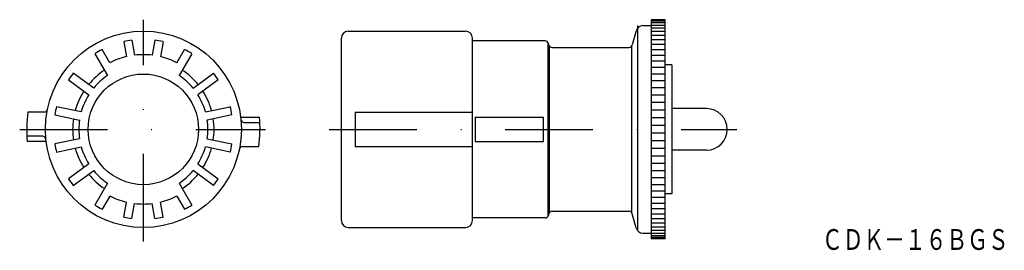
# Model space of a CAD drawing. Extents: x 9 to 152, y -340 to -307.
import ezdxf
from ezdxf.enums import TextEntityAlignment as Align

# ---------------------------------------------------------------- set-up
doc = ezdxf.new("R2010")
doc.units = 0
doc.linetypes.add('DASHDOT', pattern=[25.4, 12.7, -6.35, 0, -6.35])
doc.layers.add('1', color=7, linetype='CONTINUOUS')
doc.styles.add('MDRAFSTD', font='TXT', dxfattribs={"bigfont": 'BIGFONT'})

msp = doc.modelspace()

# ---------------------------------------------------------------- linework, layer by layer
at = {"layer": '1', "color": 7, "linetype": 'DASHDOT'}
for p, q in [((27.22, -339.21), (27.22, -307.13)), ((9.3, -322.98), (44.9, -322.98)), ((54.16, -322.98), (113.21, -322.98))]:
    msp.add_line(p, q, dxfattribs=at)
at = {"layer": '1', "color": 7, "linetype": 'CONTINUOUS'}
for p, q in [((98.81, -307.98), (98.81, -337.62)), ((99.57, -307.98), (100.81, -307.98)), ((100.81, -307.16), (100.81, -338.81)), ((102.81, -307.16), (100.81, -307.16)), ((102.81, -307.33), (100.81, -307.33)), ((102.81, -307.6), (100.81, -307.6)), ((102.81, -307.95), (100.81, -307.95)), ((102.81, -338.81), (102.81, -307.16)), ((56.91, -308.78), (73.91, -308.78)), ((98.61, -308.72), (98.06, -310.76)), ((102.81, -308.37), (100.81, -308.37)), ((102.81, -308.85), (100.81, -308.85)), ((102.81, -309.41), (100.81, -309.41)), ((24.37, -310.3), (24.76, -312.47)), ((25.56, -310.09), (25.94, -312.26)), ((28.88, -310.09), (28.5, -312.26)), ((30.07, -310.3), (29.68, -312.47)), ((55.91, -336.18), (55.91, -309.78)), ((74.91, -336.18), (74.91, -309.78)), ((85.42, -310.18), (74.91, -310.18)), ((85.81, -310.36), (85.81, -335.6)), ((85.96, -310.76), (85.91, -310.55)), ((86.06, -335.01), (86.06, -310.95)), ((97.96, -310.95), (97.96, -335.01)), ((102.81, -310.04), (100.81, -310.04)), ((102.81, -310.73), (100.81, -310.73)), ((20.21, -312.04), (22.04, -315.2)), ((22.35, -313.34), (21.25, -311.44)), ((32.09, -313.34), (33.19, -311.44)), ((34.23, -312.04), (32.41, -315.2)), ((86.45, -311.13), (97.58, -311.13)), ((102.81, -311.47), (100.81, -311.47)), ((102.81, -312.28), (100.81, -312.28)), ((102.81, -313.13), (100.81, -313.13)), ((103.81, -313.66), (102.81, -313.66)), ((103.81, -313.66), (103.81, -332.31)), ((20.02, -317.01), (17.07, -314.86)), ((34.42, -317.01), (37.37, -314.86)), ((102.81, -314.03), (100.81, -314.03)), ((102.81, -314.98), (100.81, -314.98)), ((16.36, -315.83), (19.32, -317.98)), ((38.08, -315.83), (35.12, -317.98)), ((102.81, -315.97), (100.81, -315.97)), ((102.81, -316.99), (100.81, -316.99)), ((102.81, -318.04), (100.81, -318.04)), ((102.81, -319.11), (100.81, -319.11)), ((12.83, -320.48), (10.49, -320.48)), ((14.39, -320.87), (17.97, -321.63)), ((18.22, -320.46), (14.64, -319.7)), ((36.22, -320.46), (39.8, -319.7)), ((40.05, -320.87), (36.47, -321.63)), ((57.91, -320.48), (57.91, -325.48)), ((57.91, -320.48), (74.91, -320.48)), ((102.81, -320.2), (100.81, -320.2)), ((108.81, -319.98), (103.81, -319.98)), ((41.32, -321.23), (44.04, -321.23)), ((41.84, -321.98), (44.09, -321.98)), ((75.31, -321.23), (75.31, -324.73)), ((75.31, -321.23), (85.21, -321.23)), ((85.21, -324.73), (85.21, -321.23)), ((102.81, -321.31), (100.81, -321.31)), ((102.81, -322.42), (100.81, -322.42)), ((102.81, -323.54), (100.81, -323.54)), ((12.6, -323.98), (10.35, -323.98)), ((13.12, -324.73), (10.4, -324.73)), ((17.97, -324.33), (14.39, -325.09)), ((36.47, -324.33), (40.05, -325.09)), ((75.31, -324.73), (85.21, -324.73)), ((102.81, -324.65), (100.81, -324.65)), ((14.64, -326.27), (18.22, -325.51)), ((39.8, -326.27), (36.22, -325.51)), ((41.61, -325.48), (43.95, -325.48)), ((57.91, -325.48), (74.91, -325.48)), ((102.81, -325.76), (100.81, -325.76)), ((108.81, -325.98), (103.81, -325.98)), ((19.32, -327.98), (16.36, -330.13)), ((35.12, -327.98), (38.08, -330.13)), ((102.81, -326.85), (100.81, -326.85)), ((102.81, -327.93), (100.81, -327.93)), ((17.07, -331.1), (20.02, -328.95)), ((37.37, -331.1), (34.42, -328.95)), ((102.81, -328.98), (100.81, -328.98)), ((22.04, -330.76), (20.21, -333.93)), ((32.41, -330.76), (34.23, -333.93)), ((102.81, -330), (100.81, -330)), ((102.81, -330.98), (100.81, -330.98)), ((102.81, -331.93), (100.81, -331.93)), ((103.81, -332.31), (102.81, -332.31)), ((22.35, -332.62), (21.25, -334.53)), ((24.37, -335.67), (24.76, -333.5)), ((25.56, -335.87), (25.94, -333.71)), ((28.88, -335.87), (28.5, -333.71)), ((30.07, -335.67), (29.68, -333.5)), ((32.09, -332.62), (33.19, -334.53)), ((102.81, -332.83), (100.81, -332.83)), ((102.81, -333.69), (100.81, -333.69)), ((85.96, -335.2), (85.91, -335.41)), ((86.45, -334.83), (97.58, -334.83)), ((98.61, -337.24), (98.06, -335.2)), ((102.81, -334.49), (100.81, -334.49)), ((102.81, -335.24), (100.81, -335.24)), ((85.42, -335.78), (74.91, -335.78)), ((102.81, -335.93), (100.81, -335.93)), ((102.81, -336.55), (100.81, -336.55)), ((56.91, -337.18), (73.91, -337.18)), ((99.57, -337.98), (100.81, -337.98)), ((102.81, -337.11), (100.81, -337.11)), ((102.81, -337.6), (100.81, -337.6)), ((102.81, -338.02), (100.81, -338.02)), ((102.81, -338.36), (100.81, -338.36)), ((102.81, -338.63), (100.81, -338.63)), ((102.81, -338.81), (100.81, -338.81))]:
    msp.add_line(p, q, dxfattribs=at)
for radius in [14.2, 8]:
    msp.add_circle((27.22, -322.98), radius, dxfattribs=at)
for centre, radius, start, end in [((99.57, -308.98), 1, 90, 165), ((56.91, -309.78), 1, 90, 180), ((73.91, -309.78), 1, 0, 90), ((27.22, -322.98), 13, 97.3546, 102.6454), ((27.22, -322.98), 13, 77.3546, 82.6454), ((85.42, -310.68), 0.5, 15, 90), ((86.45, -310.63), 0.5, 195, 270), ((97.58, -310.63), 0.5, 270, 345), ((27.22, -322.98), 13, 117.3546, 122.6454), ((27.22, -322.98), 10.8, 83.1847, 96.8153), ((27.22, -322.98), 13, 57.3546, 62.6454), ((27.22, -322.98), 10.8, 103.1847, 116.8153), ((27.22, -322.98), 10.8, 63.1847, 76.8153), ((27.22, -322.98), 13, 141.3546, 146.6454), ((27.22, -322.98), 10.25, 123.3558, 140.6442), ((27.22, -322.98), 9.35, 123.6793, 140.3207), ((27.22, -322.98), 9.35, 39.6793, 56.3207), ((27.22, -322.98), 10.25, 39.3558, 56.6442), ((27.22, -322.98), 13, 33.3546, 38.6454), ((27.22, -322.98), 10.25, 147.3558, 164.6442), ((27.22, -322.98), 9.35, 147.6793, 164.3207), ((27.22, -322.98), 9.35, 15.6793, 32.3207), ((27.22, -322.98), 10.25, 15.3558, 32.6442), ((28.72, -322.98), 18.4, 172.1911, 185.4576), ((12.83, -319.98), 0.5, 270, 348.2243), ((27.22, -322.98), 13, 165.3546, 170.6454), ((27.22, -322.98), 13, 9.3546, 14.6454), ((108.81, -322.98), 3, 270, 90), ((27.22, -322.98), 10.25, 171.3558, 188.6442), ((27.22, -322.98), 9.35, 171.6793, 188.3207), ((27.22, -322.98), 9.35, 351.6793, 8.3207), ((27.22, -322.98), 10.25, 351.3558, 8.6442), ((41.84, -321.48), 0.5, 185.8567, 270), ((25.72, -322.98), 18.4, 352.1911, 5.4576), ((12.6, -324.48), 0.5, 5.8567, 90), ((27.22, -322.98), 13, 189.3546, 194.6454), ((27.22, -322.98), 13, 345.3546, 350.6454), ((27.22, -322.98), 10.25, 195.3558, 212.6442), ((27.22, -322.98), 9.35, 195.6793, 212.3207), ((27.22, -322.98), 9.35, 327.6793, 344.3207), ((27.22, -322.98), 10.25, 327.3558, 344.6442), ((41.61, -325.98), 0.5, 90, 168.2243), ((27.22, -322.98), 10.25, 219.3558, 236.6442), ((27.22, -322.98), 9.35, 219.6793, 236.3207), ((27.22, -322.98), 9.35, 303.6793, 320.3207), ((27.22, -322.98), 10.25, 303.3558, 320.6442), ((27.22, -322.98), 13, 213.3546, 218.6454), ((27.22, -322.98), 13, 321.3546, 326.6454), ((27.22, -322.98), 10.8, 243.1847, 256.8153), ((27.22, -322.98), 10.8, 263.1847, 276.8153), ((27.22, -322.98), 10.8, 283.1847, 296.8153), ((27.22, -322.98), 13, 237.3546, 242.6454), ((27.22, -322.98), 13, 297.3546, 302.6454), ((86.45, -335.33), 0.5, 90, 165), ((97.58, -335.33), 0.5, 15, 90), ((27.22, -322.98), 13, 257.3546, 262.6454), ((27.22, -322.98), 13, 277.3546, 282.6454), ((56.91, -336.18), 1, 180, 270), ((73.91, -336.18), 1, 270, 0), ((85.42, -335.28), 0.5, 270, 345), ((99.57, -336.98), 1, 195, 270)]:
    msp.add_arc(centre, radius, start, end, dxfattribs=at)

# ---------------------------------------------------------------- texts
at = {"layer": '1', "color": 7, "linetype": 'CONTINUOUS', "style": 'MDRAFSTD', "oblique": 15, "width": 0.87032}
msp.add_text('ＣＤＫ－１６ＢＧＳ', height=3, dxfattribs=at).set_placement((125.54, -340.41), (152.59, -340.41), align=Align.FIT)

doc.saveas('drawing.dxf')
